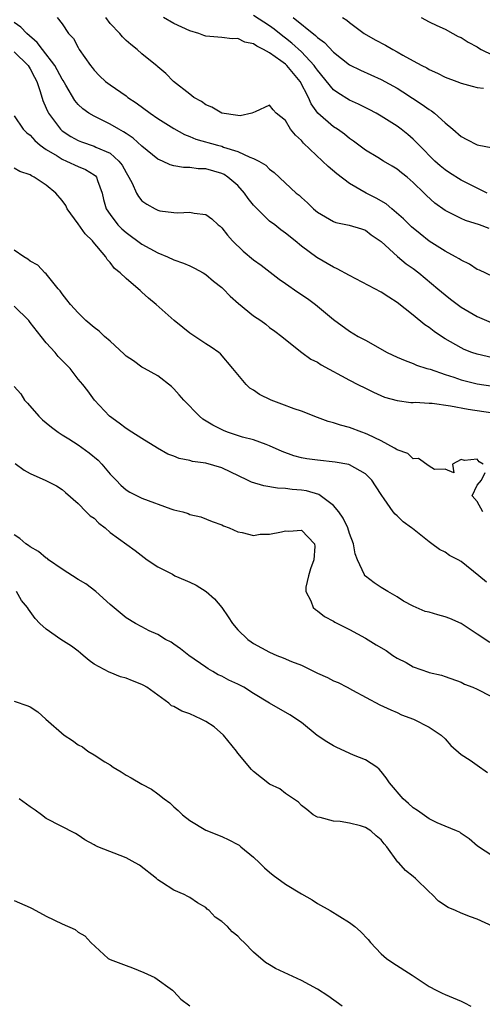
# Model space of a CAD drawing. Units: inches. Extents: x 2526000 to 2529000, y 1557000 to 1560000.
# Drawn here: x 2527622 to 2527680, y 1557075 to 1557199 of the extents above; entities that cross this region are included whole.
import ezdxf

# ---------------------------------------------------------------- set-up
doc = ezdxf.new("R2010")
doc.units = ezdxf.units.IN
doc.header["$MEASUREMENT"] = 0
doc.layers.add('LD25261557_2ft', color=161, linetype='Continuous')

msp = doc.modelspace()

# ---------------------------------------------------------------- linework, layer by layer
at = {"layer": 'LD25261557_2ft'}
for points, elevation in [([(2527681, 1557156.32), (2527679, 1557156.78), (2527678.37, 1557157), (2527677.39, 1557157.39), (2527677, 1557157.56), (2527675, 1557158.71), (2527674.55, 1557159), (2527673.63, 1557159.63), (2527673, 1557160.13), (2527672.46, 1557160.46), (2527671, 1557161.68), (2527669, 1557163.28), (2527667.93, 1557163.93), (2527667, 1557164.55), (2527666.19, 1557165), (2527663, 1557166.65), (2527661.48, 1557167.48), (2527661, 1557167.69), (2527658.9, 1557168.9), (2527657, 1557170.32), (2527656.22, 1557171), (2527655, 1557171.98), (2527654.4, 1557172.4), (2527653.64, 1557173), (2527653, 1557173.48), (2527651.42, 1557175), (2527651.22, 1557175.22), (2527651, 1557175.46), (2527650.32, 1557176.32), (2527649.86, 1557177), (2527649, 1557177.94), (2527647.76, 1557179), (2527647.31, 1557179.31), (2527647, 1557179.44), (2527645, 1557180.03), (2527644.05, 1557180.05), (2527643, 1557180.19), (2527642.19, 1557180.19), (2527641, 1557180.41), (2527640.52, 1557180.52), (2527639.58, 1557181), (2527639, 1557181.26), (2527637, 1557182.88), (2527635.89, 1557183.89), (2527635, 1557184.45), (2527634.69, 1557184.69), (2527634.08, 1557185), (2527633, 1557185.64), (2527631, 1557186.62), (2527630.36, 1557187), (2527629.57, 1557187.57), (2527629, 1557188.12), (2527628.59, 1557188.59), (2527627.46, 1557190.54), (2527627.12, 1557191.12), (2527627, 1557191.28), (2527626.06, 1557193), (2527624.53, 1557195), (2527623.88, 1557195.88), (2527622.58, 1557197), (2527621.8, 1557197.81), (2527621, 1557198.39)], 6928), ([(2527626.39, 1557199), (2527627, 1557198.22), (2527627.79, 1557197), (2527628.4, 1557196.4), (2527629, 1557195.23), (2527629.14, 1557195), (2527630.54, 1557193), (2527630.75, 1557192.75), (2527631, 1557192.41), (2527631.69, 1557191.69), (2527632.43, 1557191), (2527633, 1557190.56), (2527635, 1557189.18), (2527635.24, 1557189), (2527636.29, 1557188.29), (2527638.04, 1557187), (2527639, 1557186.35), (2527641, 1557185.07), (2527642.33, 1557184.33), (2527643, 1557184.09), (2527643.77, 1557183.77), (2527646.45, 1557183), (2527647, 1557182.86), (2527647.24, 1557182.76), (2527649, 1557182.22), (2527650.51, 1557181.49), (2527651, 1557181.34), (2527651.64, 1557181), (2527652.51, 1557180.51), (2527653, 1557179.98), (2527653.57, 1557179.57), (2527656.33, 1557177), (2527656.71, 1557176.71), (2527657, 1557176.42), (2527657.76, 1557175.76), (2527658.5, 1557175), (2527659, 1557174.61), (2527661, 1557173.44), (2527661.32, 1557173.32), (2527662.97, 1557172.97), (2527664.5, 1557172.5), (2527665, 1557172.33), (2527665.75, 1557171.75), (2527666.87, 1557171), (2527667, 1557170.9), (2527669.02, 1557169.02), (2527670.12, 1557168.12), (2527671, 1557167.53), (2527671.7, 1557167), (2527674.1, 1557165), (2527675, 1557164.22), (2527675.68, 1557163.68), (2527677, 1557162.68), (2527679, 1557161.51), (2527680.77, 1557160.77)], 6926), ([(2527681, 1557166.53), (2527679.31, 1557167.31), (2527679, 1557167.42), (2527678.07, 1557168.07), (2527677, 1557168.56), (2527676.75, 1557168.75), (2527676.31, 1557169), (2527675, 1557169.69), (2527673, 1557170.95), (2527671.86, 1557171.86), (2527670.77, 1557172.77), (2527669.78, 1557173.78), (2527668.32, 1557175), (2527667.63, 1557175.63), (2527666.36, 1557176.36), (2527665.09, 1557177), (2527663, 1557178.19), (2527661.42, 1557179.42), (2527660.33, 1557180.33), (2527659.65, 1557181), (2527657.26, 1557183.26), (2527657, 1557183.57), (2527656.25, 1557184.25), (2527655.63, 1557185), (2527655, 1557186.09), (2527653.84, 1557187), (2527653.44, 1557187.44), (2527653, 1557188.03), (2527651.19, 1557187.19), (2527651, 1557187.08), (2527650.79, 1557187), (2527649.31, 1557186.69), (2527649, 1557186.71), (2527647, 1557187.01), (2527645.77, 1557187.77), (2527645, 1557188.08), (2527644.47, 1557188.47), (2527643.51, 1557189), (2527643, 1557189.38), (2527640.97, 1557191), (2527639.99, 1557191.99), (2527639, 1557192.81), (2527638.9, 1557192.9), (2527637, 1557194.45), (2527636.4, 1557195), (2527635.61, 1557195.61), (2527635, 1557196.14), (2527634.57, 1557196.57), (2527634.23, 1557197), (2527633, 1557198.27), (2527632.47, 1557199)], 6924), ([(2527680.54, 1557172.54), (2527679.29, 1557173), (2527677.56, 1557173.56), (2527677, 1557173.82), (2527675, 1557174.82), (2527673.73, 1557175.73), (2527672.67, 1557176.67), (2527672.36, 1557177), (2527671, 1557178.33), (2527670.23, 1557179), (2527669.54, 1557179.54), (2527669, 1557180), (2527668.36, 1557180.36), (2527667.27, 1557181), (2527666.55, 1557181.45), (2527665, 1557182.39), (2527664.2, 1557183), (2527663.51, 1557183.51), (2527663, 1557183.85), (2527662.37, 1557184.37), (2527661.49, 1557185), (2527661, 1557185.31), (2527659.03, 1557187.03), (2527658.19, 1557188.19), (2527657.88, 1557189), (2527656.85, 1557191), (2527655.16, 1557193), (2527655, 1557193.15), (2527654.42, 1557193.58), (2527653, 1557194.58), (2527652.24, 1557195), (2527651.41, 1557195.41), (2527651, 1557195.72), (2527649.9, 1557195.91), (2527649, 1557196.38), (2527648.32, 1557196.32), (2527647, 1557196.52), (2527646.53, 1557196.53), (2527645, 1557196.67), (2527644.77, 1557196.77), (2527644.12, 1557197), (2527643, 1557197.33), (2527641, 1557198.26), (2527639.7, 1557199)], 6922), ([(2527680.27, 1557177), (2527677, 1557178.63), (2527675.54, 1557179.54), (2527675, 1557179.89), (2527674.39, 1557180.39), (2527673.71, 1557181), (2527671.75, 1557183), (2527671.39, 1557183.39), (2527671, 1557183.75), (2527670.34, 1557184.34), (2527669.5, 1557185), (2527669, 1557185.37), (2527667, 1557186.65), (2527666.37, 1557187), (2527665.47, 1557187.47), (2527664.13, 1557188.13), (2527663, 1557188.64), (2527661.55, 1557189.55), (2527661, 1557189.95), (2527659, 1557192.39), (2527658.76, 1557192.76), (2527658.58, 1557193), (2527657, 1557194.71), (2527655.79, 1557195.79), (2527655, 1557196.41), (2527654.66, 1557196.66), (2527653.56, 1557197.56), (2527653, 1557197.97), (2527651, 1557199.28)], 6920), ([(2527655.94, 1557199), (2527658.77, 1557196.77), (2527659, 1557196.52), (2527659.87, 1557195.87), (2527661, 1557194.65), (2527663, 1557193.09), (2527664.41, 1557192.41), (2527667, 1557191.24), (2527669, 1557190.15), (2527669.71, 1557189.71), (2527672.12, 1557188.12), (2527673, 1557187.48), (2527673.3, 1557187.3), (2527673.67, 1557187), (2527675, 1557185.81), (2527675.97, 1557185), (2527677, 1557184.07), (2527677.73, 1557183.73), (2527679, 1557183.06), (2527681, 1557182.65)], 6918), ([(2527662.15, 1557199), (2527662.68, 1557198.68), (2527663, 1557198.38), (2527664.84, 1557197), (2527666.23, 1557196.23), (2527667.54, 1557195.54), (2527668.45, 1557195), (2527669, 1557194.72), (2527669.69, 1557194.31), (2527671, 1557193.59), (2527672.08, 1557193), (2527672.69, 1557192.69), (2527673, 1557192.48), (2527674.05, 1557192.05), (2527675, 1557191.52), (2527676.46, 1557191), (2527677, 1557190.78), (2527678.39, 1557190.39), (2527679, 1557190.25), (2527679.83, 1557190.17)], 6916), ([(2527672, 1557199), (2527673, 1557198.47), (2527673.98, 1557198.02), (2527675, 1557197.53), (2527675.96, 1557197), (2527676.64, 1557196.64), (2527677, 1557196.49), (2527677.9, 1557195.9), (2527679, 1557195.32), (2527679.19, 1557195.19), (2527679.53, 1557195), (2527681, 1557194.28)], 6914), ([(2527621, 1557194.72), (2527622.73, 1557193), (2527623, 1557192.57), (2527623.52, 1557191.52), (2527623.82, 1557191), (2527624.26, 1557189.74), (2527624.59, 1557188.59), (2527625, 1557187.66), (2527625.19, 1557187.19), (2527625.29, 1557187), (2527626.78, 1557185), (2527627, 1557184.8), (2527628.09, 1557184.09), (2527629, 1557183.6), (2527629.42, 1557183.42), (2527631, 1557182.89), (2527631.23, 1557182.77), (2527633, 1557181.98), (2527634.12, 1557181), (2527634.5, 1557180.5), (2527635, 1557179.56), (2527635.36, 1557179), (2527635.77, 1557178.23), (2527636.33, 1557177), (2527636.56, 1557176.56), (2527637, 1557176.01), (2527637.6, 1557175.6), (2527638.66, 1557175), (2527639, 1557174.84), (2527639.22, 1557174.78), (2527641, 1557174.55), (2527641.5, 1557174.5), (2527643, 1557174.6), (2527643.53, 1557174.47), (2527645, 1557174.32), (2527645.74, 1557173.74), (2527646.56, 1557173), (2527646.82, 1557172.82), (2527647, 1557172.65), (2527647.71, 1557171.71), (2527648.34, 1557171), (2527649.7, 1557169.7), (2527651, 1557168.63), (2527651.95, 1557167.95), (2527654.2, 1557166.2), (2527655, 1557165.66), (2527656.55, 1557164.55), (2527657.76, 1557163.76), (2527658.77, 1557163), (2527661, 1557161.13), (2527663, 1557159.68), (2527664.11, 1557159), (2527665, 1557158.53), (2527667.73, 1557157), (2527669, 1557156.4), (2527669.99, 1557155.99), (2527671, 1557155.62), (2527671.42, 1557155.42), (2527672.71, 1557155), (2527673.11, 1557154.89), (2527675, 1557154.23), (2527676.11, 1557153.89), (2527677, 1557153.57), (2527679, 1557153.07), (2527681, 1557152.78)], 6930), ([(2527621, 1557186.7), (2527622.11, 1557185), (2527622.55, 1557184.55), (2527623, 1557184.24), (2527623.59, 1557183.59), (2527624.26, 1557183), (2527625, 1557182.45), (2527626.35, 1557181.65), (2527627, 1557181.23), (2527627.55, 1557181), (2527629, 1557180.31), (2527629.93, 1557179.93), (2527631, 1557179.27), (2527631.16, 1557179.16), (2527631.29, 1557179), (2527631.43, 1557178.57), (2527632.02, 1557177), (2527632.19, 1557176.19), (2527632.53, 1557175), (2527633, 1557174.29), (2527633.97, 1557173), (2527634.49, 1557172.49), (2527635, 1557172.06), (2527637, 1557170.6), (2527639, 1557169.48), (2527640.21, 1557169), (2527641, 1557168.63), (2527642.2, 1557168.2), (2527643, 1557167.85), (2527643.59, 1557167.59), (2527644.66, 1557167), (2527645, 1557166.78), (2527645.96, 1557165.96), (2527647, 1557165.14), (2527647.16, 1557165), (2527648.05, 1557164.05), (2527649.12, 1557163.12), (2527651, 1557161.59), (2527651.89, 1557161), (2527652.54, 1557160.54), (2527653, 1557160.14), (2527653.65, 1557159.65), (2527654.55, 1557159), (2527655, 1557158.63), (2527657.05, 1557157), (2527658.15, 1557156.15), (2527659, 1557155.79), (2527659.46, 1557155.46), (2527663, 1557153.51), (2527664.06, 1557153), (2527665, 1557152.5), (2527666.02, 1557152.02), (2527667.41, 1557151.41), (2527669, 1557150.96), (2527670.72, 1557150.72), (2527671, 1557150.72), (2527671.25, 1557150.75), (2527673, 1557150.64), (2527673.36, 1557150.64), (2527675.68, 1557150.32), (2527677.87, 1557149.87), (2527681, 1557149.41)], 6932), ([(2527679.77, 1557143), (2527679.27, 1557143.27), (2527679, 1557143.61), (2527677.44, 1557143.44), (2527677, 1557143.57), (2527675.93, 1557143), (2527676.11, 1557141.89), (2527675, 1557142.35), (2527673.67, 1557142.33), (2527673, 1557142.75), (2527671.68, 1557143.68), (2527671, 1557143.66), (2527670.31, 1557144.31), (2527669, 1557144.77), (2527668.88, 1557144.88), (2527668.67, 1557145), (2527667, 1557145.91), (2527665.3, 1557146.7), (2527665, 1557146.85), (2527664.54, 1557147), (2527663, 1557147.6), (2527661.87, 1557147.87), (2527661, 1557148.19), (2527660.35, 1557148.35), (2527659, 1557148.83), (2527657, 1557149.62), (2527656.08, 1557149.92), (2527654.53, 1557150.53), (2527653.2, 1557151), (2527651.72, 1557151.72), (2527651, 1557152.25), (2527650.54, 1557152.54), (2527650.05, 1557153), (2527649, 1557154.23), (2527648.38, 1557155), (2527646.84, 1557156.84), (2527646.64, 1557157), (2527645.68, 1557157.68), (2527645, 1557158.08), (2527643, 1557159.41), (2527642.13, 1557160.13), (2527641.02, 1557161), (2527638.79, 1557163), (2527637.81, 1557163.81), (2527637, 1557164.58), (2527636.76, 1557164.76), (2527636.52, 1557165), (2527635, 1557166.28), (2527634.25, 1557167), (2527633.54, 1557167.54), (2527633, 1557168.29), (2527632.64, 1557168.64), (2527632.46, 1557169), (2527630.87, 1557170.87), (2527630.8, 1557171), (2527629.87, 1557171.87), (2527629, 1557173.12), (2527627.62, 1557175), (2527627.44, 1557175.44), (2527627, 1557176.08), (2527626.21, 1557177), (2527625, 1557177.97), (2527623.5, 1557179), (2527623.15, 1557179.15), (2527623, 1557179.28), (2527621.69, 1557179.69), (2527621, 1557180.13)], 6934), ([(2527680.18, 1557128.18), (2527679.23, 1557129), (2527677, 1557130.79), (2527676.65, 1557131), (2527675.55, 1557131.55), (2527675, 1557131.94), (2527674.28, 1557132.28), (2527673.35, 1557133), (2527673, 1557133.24), (2527670.9, 1557134.9), (2527670.8, 1557135), (2527669.76, 1557135.76), (2527669, 1557136.49), (2527668.72, 1557136.72), (2527668.5, 1557137), (2527667.36, 1557138.64), (2527667.05, 1557139.05), (2527666.26, 1557140.26), (2527665.81, 1557141), (2527665, 1557141.79), (2527663, 1557142.92), (2527662.95, 1557142.95), (2527661.23, 1557143.23), (2527659, 1557143.47), (2527657.66, 1557143.66), (2527657, 1557143.79), (2527656.02, 1557144.02), (2527654.56, 1557144.56), (2527653, 1557145.3), (2527652.56, 1557145.44), (2527651, 1557146.02), (2527649.62, 1557146.38), (2527647.72, 1557147), (2527647.2, 1557147.2), (2527645.87, 1557147.86), (2527644.65, 1557148.65), (2527644.22, 1557149), (2527642.23, 1557151), (2527641.68, 1557151.68), (2527641, 1557152.45), (2527640.72, 1557152.72), (2527639, 1557154.07), (2527637.32, 1557155), (2527637, 1557155.15), (2527635.93, 1557155.93), (2527635, 1557156.55), (2527634.77, 1557156.77), (2527633, 1557158.41), (2527632.32, 1557159), (2527631.65, 1557159.65), (2527631, 1557160.13), (2527629.97, 1557161), (2527629, 1557161.96), (2527628.06, 1557163), (2527627.6, 1557163.6), (2527627, 1557164.36), (2527626.74, 1557164.74), (2527626.48, 1557165), (2527625, 1557166.85), (2527624.84, 1557167), (2527623.95, 1557167.95), (2527623, 1557168.45), (2527622.71, 1557168.71), (2527622.18, 1557169), (2527621, 1557169.81)], 6936), ([(2527680.61, 1557120.61), (2527679, 1557121.67), (2527677, 1557123.01), (2527675.61, 1557123.61), (2527675, 1557123.85), (2527674.07, 1557124.07), (2527673, 1557124.41), (2527672.51, 1557124.51), (2527671, 1557125.16), (2527669.8, 1557125.8), (2527669, 1557126.34), (2527667.84, 1557127), (2527667, 1557127.51), (2527666.11, 1557128.11), (2527665, 1557128.93), (2527664.94, 1557129), (2527664.91, 1557129.09), (2527664.02, 1557131), (2527663.73, 1557131.73), (2527663.52, 1557133), (2527663, 1557134.3), (2527662.79, 1557135), (2527662.22, 1557136.22), (2527661.67, 1557137), (2527661, 1557137.8), (2527659.17, 1557139.17), (2527657.63, 1557139.63), (2527657, 1557139.73), (2527655.83, 1557139.83), (2527655, 1557139.92), (2527653.98, 1557139.98), (2527652.27, 1557140.27), (2527650.74, 1557140.74), (2527650.23, 1557141), (2527647, 1557142.51), (2527645, 1557143.1), (2527643.33, 1557143.33), (2527643, 1557143.43), (2527641.68, 1557143.68), (2527641, 1557143.99), (2527640.26, 1557144.26), (2527638.96, 1557145), (2527637, 1557146.19), (2527635.71, 1557147), (2527635, 1557147.47), (2527634.15, 1557148.15), (2527632.94, 1557149), (2527631.06, 1557151), (2527630.2, 1557152.2), (2527629.59, 1557153), (2527629, 1557153.67), (2527628, 1557155), (2527627, 1557155.97), (2527626.51, 1557156.51), (2527626.12, 1557157), (2527625, 1557158.2), (2527624.36, 1557159), (2527623, 1557160.77), (2527622.81, 1557161), (2527621, 1557162.82)], 6938), ([(2527621, 1557152.71), (2527621.8, 1557151.8), (2527622.29, 1557151), (2527622.64, 1557150.64), (2527624.06, 1557149), (2527624.55, 1557148.55), (2527625, 1557148.19), (2527625.64, 1557147.64), (2527626.48, 1557147), (2527627, 1557146.66), (2527627.83, 1557146.17), (2527629, 1557145.43), (2527630.4, 1557144.4), (2527631.51, 1557143.51), (2527631.96, 1557143), (2527633, 1557141.74), (2527633.75, 1557141), (2527634.35, 1557140.35), (2527635, 1557139.78), (2527635.49, 1557139.49), (2527637, 1557138.72), (2527640.6, 1557137.4), (2527641, 1557137.28), (2527642.11, 1557137), (2527642.8, 1557136.8), (2527643, 1557136.68), (2527644.39, 1557136.39), (2527645.79, 1557135.79), (2527647, 1557135.38), (2527647.24, 1557135.24), (2527647.94, 1557135), (2527649, 1557134.48), (2527649.57, 1557134.43), (2527651, 1557134.02), (2527651.8, 1557134.2), (2527653, 1557134.19), (2527654.5, 1557134.5), (2527655, 1557134.63), (2527655.4, 1557134.6), (2527657, 1557134.69), (2527658.61, 1557133), (2527658.67, 1557132.67), (2527658.53, 1557131), (2527658.14, 1557129.86), (2527657.88, 1557129), (2527657.55, 1557127.55), (2527657.52, 1557127), (2527658.15, 1557125.85), (2527658.47, 1557125), (2527658.75, 1557124.75), (2527659, 1557124.61), (2527659.9, 1557123.9), (2527661, 1557123.3), (2527661.18, 1557123.18), (2527661.5, 1557123), (2527663, 1557122.23), (2527665, 1557121.17), (2527666.34, 1557120.34), (2527667.61, 1557119.61), (2527668.46, 1557119), (2527669, 1557118.65), (2527670.13, 1557118.13), (2527671, 1557117.58), (2527672.9, 1557116.9), (2527673, 1557116.85), (2527674.54, 1557116.54), (2527675, 1557116.36), (2527677, 1557115.65), (2527677.41, 1557115.41), (2527678.46, 1557115), (2527679, 1557114.75), (2527682.45, 1557113)], 6940), ([(2527621.09, 1557143.09), (2527622.24, 1557142.24), (2527623, 1557141.82), (2527624.94, 1557140.94), (2527626.27, 1557140.27), (2527627, 1557139.79), (2527627.43, 1557139.43), (2527629, 1557138.07), (2527630.01, 1557137), (2527630.51, 1557136.51), (2527631, 1557136.2), (2527631.59, 1557135.59), (2527632.37, 1557135), (2527633, 1557134.43), (2527636.14, 1557132.14), (2527637.64, 1557131), (2527639, 1557130.12), (2527640.82, 1557129.18), (2527641.14, 1557129), (2527642.42, 1557128.42), (2527643, 1557128.17), (2527643.8, 1557127.8), (2527645.03, 1557127.03), (2527646.11, 1557126.11), (2527647.02, 1557125), (2527647.82, 1557123.82), (2527648.34, 1557123), (2527649, 1557122.19), (2527650.25, 1557121), (2527650.7, 1557120.7), (2527651, 1557120.51), (2527653, 1557119.4), (2527653.89, 1557119), (2527654.69, 1557118.69), (2527655.75, 1557118.25), (2527657, 1557117.77), (2527659, 1557116.78), (2527660.24, 1557116.24), (2527661, 1557115.81), (2527661.6, 1557115.6), (2527662.73, 1557115), (2527663.37, 1557114.63), (2527666.82, 1557112.82), (2527668.18, 1557112.18), (2527669, 1557111.84), (2527669.55, 1557111.55), (2527671.05, 1557111), (2527673, 1557109.98), (2527674.51, 1557109), (2527675, 1557108.54), (2527675.7, 1557107.7), (2527677, 1557106.57), (2527678.15, 1557105.85), (2527679, 1557105.24), (2527680.33, 1557104.33)], 6942), ([(2527679.71, 1557137), (2527679, 1557138.32), (2527678.38, 1557139), (2527679, 1557140.34), (2527679.56, 1557141), (2527680.04, 1557141.96)], 6934), ([(2527681, 1557093.8), (2527679.06, 1557095.06), (2527678.01, 1557096.01), (2527677, 1557096.67), (2527676.83, 1557096.83), (2527676.44, 1557097), (2527675, 1557097.57), (2527674, 1557098), (2527673, 1557098.5), (2527671.55, 1557099.55), (2527671, 1557099.89), (2527670.43, 1557100.43), (2527669.75, 1557101), (2527668.03, 1557103), (2527667.63, 1557103.63), (2527667, 1557104.43), (2527666.73, 1557104.73), (2527666.42, 1557105), (2527665, 1557105.92), (2527663.51, 1557106.49), (2527661.43, 1557107.43), (2527661, 1557107.65), (2527660.16, 1557108.16), (2527658.96, 1557108.96), (2527657, 1557110.59), (2527655.54, 1557111.54), (2527653, 1557113.03), (2527651, 1557114.23), (2527649.75, 1557115), (2527649, 1557115.4), (2527647.88, 1557115.88), (2527647, 1557116.38), (2527646.57, 1557116.57), (2527645.89, 1557117), (2527645.31, 1557117.31), (2527645, 1557117.54), (2527642.89, 1557119), (2527641.83, 1557119.83), (2527641, 1557120.42), (2527640.65, 1557120.65), (2527639.94, 1557121), (2527639, 1557121.61), (2527637.91, 1557122.09), (2527637, 1557122.57), (2527636.21, 1557123), (2527635, 1557123.71), (2527633, 1557125.38), (2527631.22, 1557127), (2527629.96, 1557127.96), (2527629, 1557128.54), (2527627, 1557129.82), (2527625.3, 1557131), (2527625.14, 1557131.14), (2527625, 1557131.21), (2527624.03, 1557132.03), (2527623, 1557132.63), (2527622.79, 1557132.79), (2527622.43, 1557133), (2527621.68, 1557133.68), (2527621, 1557134.13)], 6944), ([(2527681.04, 1557085), (2527679, 1557085.91), (2527678.19, 1557086.19), (2527677, 1557086.67), (2527676.32, 1557087), (2527675.39, 1557087.39), (2527674.18, 1557088.18), (2527673.39, 1557089), (2527673, 1557089.36), (2527671.27, 1557091), (2527671, 1557091.25), (2527670.03, 1557092.03), (2527669.18, 1557093), (2527669.08, 1557093.08), (2527667.71, 1557095), (2527667.37, 1557095.37), (2527667, 1557095.85), (2527666.37, 1557096.37), (2527665.7, 1557097), (2527665, 1557097.42), (2527664.39, 1557097.61), (2527663, 1557097.95), (2527661.84, 1557098.16), (2527661, 1557098.2), (2527659.35, 1557098.65), (2527659, 1557098.7), (2527658.46, 1557099), (2527657.66, 1557099.66), (2527657, 1557100.17), (2527656.61, 1557100.61), (2527655, 1557101.69), (2527654.27, 1557102.27), (2527653, 1557102.86), (2527651, 1557104.44), (2527650.71, 1557104.71), (2527649, 1557106.75), (2527648.83, 1557107), (2527647.23, 1557109), (2527646.03, 1557110.03), (2527645, 1557110.69), (2527644.42, 1557111), (2527643, 1557111.68), (2527642, 1557112), (2527641, 1557112.59), (2527640.69, 1557112.69), (2527640.35, 1557113), (2527637.61, 1557115), (2527637.24, 1557115.24), (2527637, 1557115.36), (2527635.81, 1557115.81), (2527635, 1557116.16), (2527634.32, 1557116.32), (2527633, 1557116.85), (2527632.89, 1557116.89), (2527631, 1557117.92), (2527630.37, 1557118.37), (2527629.63, 1557119), (2527629.28, 1557119.28), (2527629, 1557119.53), (2527628.16, 1557120.16), (2527626.84, 1557121), (2527625, 1557122.28), (2527624.21, 1557123), (2527623.62, 1557123.61), (2527623, 1557124.52), (2527622.79, 1557124.79), (2527622.65, 1557125), (2527621.89, 1557125.89), (2527621.28, 1557127)], 6946), ([(2527621, 1557113.27), (2527622.69, 1557112.69), (2527623, 1557112.53), (2527623.94, 1557111.94), (2527624.95, 1557111), (2527627.25, 1557109), (2527628.31, 1557108.31), (2527629, 1557107.78), (2527629.53, 1557107.53), (2527630.22, 1557107), (2527631, 1557106.52), (2527632.35, 1557105.65), (2527633, 1557105.27), (2527633.41, 1557105), (2527634.4, 1557104.4), (2527635, 1557103.97), (2527635.64, 1557103.64), (2527637, 1557102.84), (2527638.21, 1557102.21), (2527639, 1557101.63), (2527639.79, 1557101), (2527640.49, 1557100.49), (2527641, 1557099.99), (2527641.55, 1557099.55), (2527642.09, 1557099), (2527643, 1557098.29), (2527645, 1557097.07), (2527647, 1557096.28), (2527647.88, 1557095.88), (2527649, 1557095.3), (2527649.18, 1557095.18), (2527649.4, 1557095), (2527651, 1557093.68), (2527651.72, 1557093), (2527652.34, 1557092.34), (2527653, 1557091.83), (2527653.44, 1557091.44), (2527655, 1557090.3), (2527657, 1557089.1), (2527658.33, 1557088.33), (2527659, 1557087.9), (2527660.58, 1557087), (2527663, 1557085.5), (2527663.67, 1557085), (2527664.39, 1557084.39), (2527665.36, 1557083.36), (2527665.64, 1557083), (2527667, 1557081.58), (2527667.64, 1557081), (2527668.44, 1557080.44), (2527670.89, 1557078.89), (2527673, 1557077.46), (2527673.89, 1557077), (2527674.64, 1557076.64), (2527675, 1557076.47), (2527677, 1557075.64), (2527677.43, 1557075.43), (2527678.21, 1557075)], 6948), ([(2527662.08, 1557075), (2527660.29, 1557076.29), (2527659, 1557077.12), (2527657, 1557078.23), (2527653.72, 1557079.72), (2527653, 1557080.19), (2527652.48, 1557080.48), (2527651, 1557081.77), (2527649.8, 1557083), (2527649.38, 1557083.38), (2527649, 1557083.78), (2527648.32, 1557084.32), (2527647.73, 1557085), (2527647, 1557085.64), (2527646.17, 1557086.17), (2527645.42, 1557087), (2527645.18, 1557087.18), (2527645, 1557087.36), (2527643.95, 1557087.95), (2527643, 1557088.64), (2527642.77, 1557088.77), (2527642.28, 1557089), (2527641, 1557089.55), (2527639.43, 1557090.57), (2527639, 1557090.83), (2527638.81, 1557091), (2527636.68, 1557092.68), (2527636.15, 1557093), (2527635, 1557093.61), (2527631.47, 1557095), (2527631.15, 1557095.15), (2527631, 1557095.25), (2527629.85, 1557095.85), (2527629, 1557096.45), (2527628.65, 1557096.65), (2527625, 1557098.56), (2527624.39, 1557099), (2527623.6, 1557099.6), (2527623, 1557100), (2527621.62, 1557101)], 6950), ([(2527621, 1557088.27), (2527623, 1557087.38), (2527623.24, 1557087.24), (2527625, 1557086.31), (2527627, 1557085.32), (2527628.61, 1557084.61), (2527629, 1557084.29), (2527629.82, 1557083.82), (2527630.57, 1557083), (2527632.77, 1557081), (2527633, 1557080.87), (2527635, 1557080.09), (2527635.83, 1557079.83), (2527637.24, 1557079.24), (2527637.68, 1557079), (2527638.61, 1557078.61), (2527640.84, 1557077), (2527641, 1557076.86), (2527641.89, 1557075.89), (2527643, 1557075.03)], 6952)]:
    msp.add_lwpolyline(points, dxfattribs=dict(at, elevation=elevation))

doc.saveas('drawing.dxf')
